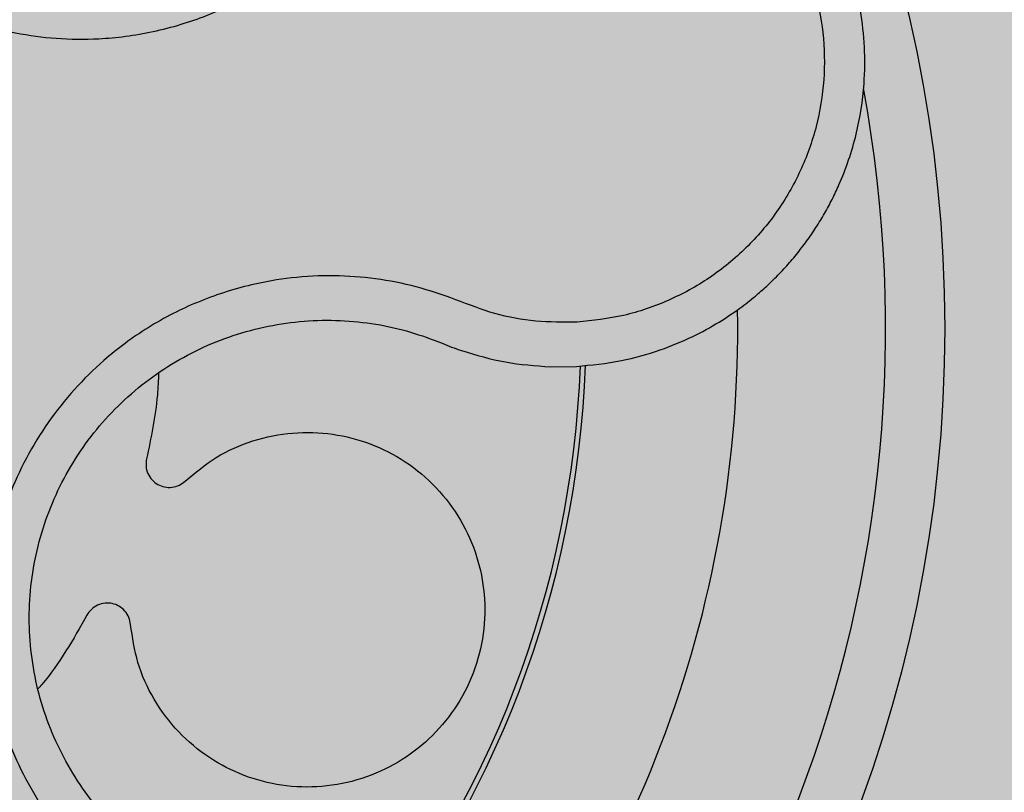
# Model space of a CAD drawing. Units: millimetres. Extents: x 0 to 1.6, y 0 to 1.2.
# Drawn here: x 1.48 to 1.51, y 1.04 to 1.07 of the extents above; entities that cross this region are included whole.
import ezdxf

# ---------------------------------------------------------------- set-up
doc = ezdxf.new("R2010")
doc.units = ezdxf.units.MM
doc.layers.add('.Operis_HACH', color=255, linetype='Continuous')
doc.layers.add('.Operis_MOBI', color=1, linetype='Continuous')

msp = doc.modelspace()

# ---------------------------------------------------------------- hatches: boundary and pattern name
at = {"layer": '.Operis_HACH', "true_color": 0xeaecd4}
h = msp.add_hatch(color=254, dxfattribs=at)
h.dxf.hatch_style = 1
edge = h.paths.add_edge_path()
edge.add_line((0.8600000000005821, 0.6000000000021828), (1.600000000002183, 0.6000000000021828))
edge.add_line((1.600000000002183, 0.6000000000021828), (1.600000000002183, 1.200000000000728))
edge.add_line((1.600000000002183, 1.200000000000728), (0, 1.200000000000728))
edge.add_line((0, 1.200000000000728), (0, 0))
edge.add_line((0, 0), (0.6000000000021828, 0))
edge.add_line((0.6000000000021828, 0), (0.6000000000021828, 0.3400000000001455))
edge.add_arc((0.8600000000005821, 0.3400000000037835), 0.2599999999983993, 90, 180.0000000008017, ccw=False)
at = {"layer": '.Operis_HACH', "true_color": 0x939598}
h = msp.add_hatch(color=252, dxfattribs=at)
h.dxf.hatch_style = 1
edge = h.paths.add_edge_path()
edge.add_arc((1.460167152919894, 1.059999699562468), 0.046499256, 141.0730578275762, 501.0730578275762)

# ---------------------------------------------------------------- linework, layer by layer
at = {"layer": '.Operis_MOBI'}
for p, q in [((1.489400474889408, 1.059606254944811), (1.489674528227624, 1.059496464247786)), ((1.493332040688983, 1.058703686383524), (1.494208102671109, 1.058713575417642))]:
    msp.add_line(p, q, dxfattribs=at)
msp.add_circle((1.460167152919894, 1.059999699562468), 0.046499256, dxfattribs=at)
for radius, start, end in [(0.04449928800000001, 307.6947091605096, 10.46109263540307), (0.0395, 317.2002831007907, 0.9169290863676322), (0.03419945280000002, 320.2580338146565, 357.8726051148732), (0.03437398736321749, 320.2062689244358, 357.9196214635396)]:
    msp.add_arc((1.460167152919894, 1.059999699562468), radius, start, end, dxfattribs=at)
for points, knots in [([(1.470493042474118, 1.092466925187182), (1.470351175525138, 1.092020838179451), (1.470067398367974, 1.091128528147237), (1.469392871513264, 1.089884691089537), (1.46849266963909, 1.088805157516617), (1.467647957397276, 1.087679760436004), (1.46696492618139, 1.08644224656382), (1.466424891979841, 1.085120682240813), (1.466058596994117, 1.083750053861877), (1.465882261323713, 1.082489356082078), (1.465837888998067, 1.081389799161116), (1.465876961879985, 1.080448609285668), (1.465989664717199, 1.079517955065967), (1.466177670488833, 1.078599764085084), (1.466443316639925, 1.077696550823021), (1.466834372131416, 1.076677596156514), (1.467395331143052, 1.075558677192021), (1.468179110921483, 1.074377276177984), (1.469103337360139, 1.073301475389599), (1.470150230223226, 1.072344442840404), (1.471305532719271, 1.071522574868141), (1.472551083003054, 1.070847883900569), (1.473869354162161, 1.070329167592718), (1.475231883738161, 1.069976950970158), (1.476636373092333, 1.069788260043424), (1.477884976568021, 1.069775570827915), (1.478978636489046, 1.069875533285085), (1.479908467790665, 1.070035609682236), (1.480822776487912, 1.070271881253575), (1.481715070698556, 1.070580314295512), (1.482579133400577, 1.070958668966341), (1.483408362310001, 1.071407861472835), (1.484197432644578, 1.071921369064512), (1.484940131773328, 1.072495047155826), (1.485758676190017, 1.073236347197962), (1.486584238224168, 1.074188540165778), (1.487450967073528, 1.07529436592813), (1.488525105181907, 1.076214482720388), (1.489337388877175, 1.076678826248099), (1.489743356771214, 1.07691089857326)], [0, 0, 0, 0, 0.03112376811693284, 0.06225702592251977, 0.09335744101478509, 0.1244955178558403, 0.1557202850913865, 0.1870757949525311, 0.2192410992315713, 0.2498004970089875, 0.2715187027723774, 0.2923202188338019, 0.312346156623313, 0.3337608604432076, 0.3545251643762298, 0.3748268830217573, 0.4062011494997393, 0.4374540335542325, 0.468750381215388, 0.5001488675848664, 0.5314106359195296, 0.5626616771263544, 0.5939852480961386, 0.6252621402581675, 0.655910418382752, 0.687914122574469, 0.7079997912328018, 0.7288339011776772, 0.7505588165443795, 0.7707051515144159, 0.7915429652206764, 0.8132107046712669, 0.8333474144797557, 0.8540901402454834, 0.8755733185200664, 0.9066816446819145, 0.937790468535028, 0.9689085566449342, 1, 1, 1, 1]), ([(1.494208102671109, 1.058713575417642), (1.494718583126087, 1.058763098040799), (1.495681968543067, 1.058856557785475), (1.496998634906049, 1.059231037361315), (1.498099784948863, 1.059685175143386), (1.498992761324189, 1.060173621277499), (1.499693593210395, 1.060643019740382), (1.500221170463192, 1.061055542031681), (1.500594031647779, 1.061382639694784), (1.500932801041927, 1.061704480518529), (1.501275803082535, 1.062060267220659), (1.501651702114032, 1.062496835078491), (1.501998137697228, 1.062947488153441), (1.50231504616022, 1.063410079070309), (1.502602532877063, 1.063882518119499), (1.502860830107238, 1.064362857592641), (1.503273577542132, 1.065237462960795), (1.503712556619575, 1.066533147251903), (1.503958963614423, 1.068116645798), (1.50397370290375, 1.069523151425528), (1.50383670807787, 1.070762199422461), (1.503503601590637, 1.072179577848146), (1.502880230753362, 1.073731388496526), (1.502007498715102, 1.075111183377885), (1.501099990637158, 1.076167747727595), (1.500240451045102, 1.076968965491687), (1.499082173741044, 1.077816737510148), (1.497557558468543, 1.078635536938236), (1.496286069712369, 1.078959750691865), (1.49563355059945, 1.079126134914986)], [0, 0, 0, 0, 0.05156096458613144, 0.09730652979709087, 0.1372347522700091, 0.1713439179708001, 0.1996324412622596, 0.2220993254486421, 0.2387433564223892, 0.2495639684346193, 0.2691450228265835, 0.28846625948726, 0.3075278819646677, 0.3263297353298084, 0.3448722618575368, 0.3631553997721982, 0.3811793132162957, 0.4421507098820405, 0.4999650840655344, 0.5415815515559973, 0.5832510735489186, 0.6249762964818605, 0.687626306037852, 0.7504160457938751, 0.7881688549878676, 0.8274648414339543, 0.8683056730293194, 0.9324153948436088, 1, 1, 1, 1]), ([(1.495457270026236, 1.077710022018437), (1.495972657805396, 1.077580045737704), (1.497004341261345, 1.07731986420913), (1.49843207162121, 1.076588588908635), (1.499716181493568, 1.075630760984495), (1.500803851249657, 1.074446179107326), (1.501667067710514, 1.073087001543172), (1.502267205600219, 1.071592441916437), (1.502589645086118, 1.070017022910179), (1.502621125087899, 1.068407802238653), (1.502362872262893, 1.06682068860755), (1.501822052425268, 1.065306325072015), (1.501019098741381, 1.063914757778548), (1.499977050381858, 1.062692570045328), (1.498737676822202, 1.061675467819441), (1.497334351632162, 1.060908975327038), (1.495821050604718, 1.060383283100236), (1.494764048820798, 1.06026911441586), (1.494236107111647, 1.060212090469577)], [0, 0, 0, 0, 0.06232133974760971, 0.1247524642184313, 0.1869654004856959, 0.2496378725492885, 0.3124267213301739, 0.374911414860133, 0.4375418173506129, 0.500062458736432, 0.5627336216816239, 0.6252421118335467, 0.6878638688163031, 0.7504284775246485, 0.813037134865416, 0.8752723568834538, 0.9377021627874822, 1, 1, 1, 1]), ([(1.494236093309155, 1.060212089396373), (1.493768417894898, 1.060209143965039), (1.492832532596367, 1.06020324974088), (1.491441026617395, 1.060460241460532), (1.490135814008681, 1.060982807975961), (1.488805245408003, 1.061438397831807), (1.487421631572943, 1.061704351872322), (1.486005014077818, 1.061810524282919), (1.484596272141061, 1.061739443677652), (1.483346509448893, 1.061520956740424), (1.48228741971252, 1.061225685592945), (1.481401739009016, 1.060898397263372), (1.480547986484453, 1.060503461452754), (1.479728919399349, 1.060040671021852), (1.478948223968473, 1.059508863909286), (1.478098598250654, 1.058824011051911), (1.477206960025796, 1.057945346125052), (1.476325645773613, 1.056834758877812), (1.475586113061581, 1.055625311062613), (1.474998448775295, 1.054335373119102), (1.474572535447805, 1.052982593599154), (1.474312398961047, 1.051587788788311), (1.47422557056052, 1.050172539326013), (1.474310128574871, 1.048766781685117), (1.474562994942971, 1.047374052875966), (1.47498177608577, 1.046033143327804), (1.475568297188147, 1.044735214643879), (1.476216742597899, 1.043667552195984), (1.476878261033562, 1.042788868122443), (1.477502722693316, 1.042084234431968), (1.478305446846207, 1.041317886531033), (1.479310821672698, 1.040542796865338), (1.480523405931308, 1.039812657079892), (1.48182088061003, 1.039261798468942), (1.483141789125511, 1.03877887449562), (1.48434968672882, 1.038041356754547), (1.485043261760438, 1.037411764224089), (1.485390116795315, 1.037096906668012)], [0, 0, 0, 0, 0.03109707880711296, 0.06222969614820625, 0.0933657658266645, 0.1244933363564507, 0.1556458224893664, 0.1867857086256375, 0.2187820657413552, 0.2491873587936205, 0.2709481283130292, 0.2917990375997541, 0.3118819723270985, 0.3334066769969374, 0.3542412530020451, 0.3745747389152833, 0.4058392016441786, 0.4371788428162469, 0.4685073746975735, 0.4997498405970539, 0.5310744339940766, 0.5624546805108969, 0.5937408380067781, 0.6250099462864569, 0.6557753748179749, 0.6875607125194325, 0.7181116612557842, 0.7502269323398519, 0.7703770173680189, 0.7911766328665375, 0.8127642577778779, 0.8440931900386932, 0.875421848606495, 0.906617880678405, 0.9377168314698516, 0.9688523523567332, 1, 1, 1, 1]), ([(1.482085723502678, 1.040818380002747), (1.481774990646954, 1.040952132090752), (1.481088445965725, 1.041247648910939), (1.480096224411682, 1.041848107815895), (1.479123080476711, 1.042597204992489), (1.478251866887149, 1.043462764508149), (1.477492727426579, 1.044426575725083), (1.476854421038297, 1.045474930127966), (1.476346049992571, 1.046592984595918), (1.475978205886349, 1.047765567320312), (1.475756680782069, 1.04897475546386), (1.475682477001101, 1.050202150960104), (1.475757555264863, 1.051430938896374), (1.475983189382532, 1.052641641163063), (1.476352691443026, 1.053815451214177), (1.476862588879158, 1.054934583567956), (1.477504240705457, 1.055983790891332), (1.478269038383587, 1.056947244342155), (1.479144734599686, 1.057810262966086), (1.480118788971595, 1.058561062582157), (1.481178205234755, 1.059187857699726), (1.482306786161644, 1.059679291673092), (1.483484155462065, 1.06003146106741), (1.484692317128065, 1.060239926584472), (1.485914773980767, 1.060300437351543), (1.487132891510555, 1.06020827831162), (1.488305002603738, 1.059986317613948), (1.489044919631851, 1.059729611130024), (1.489400474889408, 1.059606254944811)], [0, 0, 0, 0, 0.03217435380941532, 0.07108720881213586, 0.110002380014082, 0.1488154481583, 0.1876238954728069, 0.2264414456664886, 0.2652690149448408, 0.3041181012341859, 0.3429610637530297, 0.3818018601957961, 0.4206593503045079, 0.4596052678150788, 0.4984777390387552, 0.5372389603952362, 0.5761087389339602, 0.614995885232413, 0.653794051339409, 0.6926326592276713, 0.7315790534665194, 0.7705048061868423, 0.809383936651029, 0.8481804016682157, 0.8868634051373978, 0.9255308246158132, 0.9642150324204546, 1, 1, 1, 1]), ([(1.489674528227624, 1.059496464247786), (1.489779527673818, 1.05945368376706), (1.489995231786452, 1.059365798297222), (1.490214991765242, 1.059288527892932), (1.490327777999482, 1.059248870820738)], [0, 0, 0, 0, 0.4867753547682436, 1, 1, 1, 1]), ([(1.490327777999482, 1.059248870820738), (1.490818063342886, 1.059102156628796), (1.491799336548866, 1.058808518024307), (1.492820895520708, 1.058738646937854), (1.493332040688983, 1.058703686383524)], [0, 0, 0, 0, 0.4996420321794661, 1, 1, 1, 1]), ([(1.48008304222094, 1.058501981078734), (1.480072105649015, 1.058250163736375), (1.48002937680576, 1.057266321426141), (1.479824980327976, 1.056300764452317), (1.479672899731668, 1.055582344637514)], [0, 0, 0, 0, 0.2559529531918124, 1, 1, 1, 1]), ([(1.480985032714671, 1.054835441642354), (1.481323015654198, 1.055117147894634), (1.482011028507259, 1.055690601464448), (1.48326364577224, 1.056240115565743), (1.484609043061937, 1.056512288701924), (1.485964355411852, 1.05646923292079), (1.487260386787966, 1.056134500409826), (1.488457580489921, 1.055522342830955), (1.489506161862664, 1.054642823954055), (1.490330400705716, 1.053544814189081), (1.490877094336611, 1.052311313800601), (1.491138580251572, 1.050999006885831), (1.491106408051564, 1.049650106950139), (1.490765936803655, 1.048320009042072), (1.490134537791164, 1.047105796940741), (1.489263467414276, 1.04608163881494), (1.488194591198408, 1.045275405755092), (1.486959656238469, 1.044717299366312), (1.485610988223925, 1.044448662440118), (1.484249666740652, 1.0444921693379), (1.482953692804585, 1.044830546568846), (1.481762868235819, 1.045442418715538), (1.480718024231464, 1.046317005318997), (1.479894280415465, 1.047419953232748), (1.47932756883165, 1.048664255162294), (1.479196981028508, 1.04954844414533), (1.479132936601673, 1.049982078668108)], [0, 0, 0, 0, 0.04075579311606347, 0.08296427459976118, 0.1255867785067366, 0.1675227069706086, 0.2079183067442604, 0.2491266661246026, 0.2915417255043297, 0.3340941841148227, 0.3756941008036685, 0.4159701208120987, 0.4575741847691905, 0.500127881028241, 0.5425409889492486, 0.5837445514085667, 0.6241428317424689, 0.666082209449595, 0.708705082490743, 0.7509108801231484, 0.7916607080641385, 0.8322705484304577, 0.8744621536340302, 0.9172074263031613, 0.9593958770055101, 1, 1, 1, 1]), ([(1.479672899731668, 1.055582344637514), (1.479662081816059, 1.055501035199995), (1.47963987114781, 1.055334095763101), (1.479708429007587, 1.055083823932364), (1.479848064569524, 1.054868685361726), (1.480045761691144, 1.054711370899895), (1.480281962336448, 1.054621698585834), (1.48053824051749, 1.054611470786767), (1.480788438209856, 1.054680299588654), (1.480920641810371, 1.054784627722256), (1.480985032714671, 1.054835441642354)], [0, 0, 0, 0, 0.121764911764547, 0.2500000927608338, 0.3782349392597693, 0.4999995002882016, 0.6217646960670684, 0.7499994337849308, 0.8782350652502278, 1, 1, 1, 1]), ([(1.479132936601673, 1.049982078668108), (1.47911876812941, 1.050062872229319), (1.479089678479795, 1.050228751548275), (1.478948942702118, 1.050446764595108), (1.478751005008235, 1.050609870235348), (1.47851511348199, 1.050700353633147), (1.478262873257336, 1.05071473917269), (1.47801541026638, 1.050647322132136), (1.477797551335243, 1.050506347994087), (1.477702899275755, 1.050367053125228), (1.477656798124372, 1.050299208283832)], [0, 0, 0, 0, 0.1217657799323881, 0.2500004188797794, 0.3782350844822685, 0.5000002117840385, 0.6217651169881653, 0.7499998913716663, 0.87823515671239, 1, 1, 1, 1]), ([(1.477656798124372, 1.050299208283832), (1.477197214058833, 1.049480507972476), (1.476704031494592, 1.04860195549918), (1.47604259412401, 1.047850432139967), (1.475997533121699, 1.047799233947444)], [0, 0, 0, 0, 0.9318741160863323, 1, 1, 1, 1])]:
    msp.add_open_spline(points, degree=3, knots=knots, dxfattribs=at)

doc.saveas('drawing.dxf')
